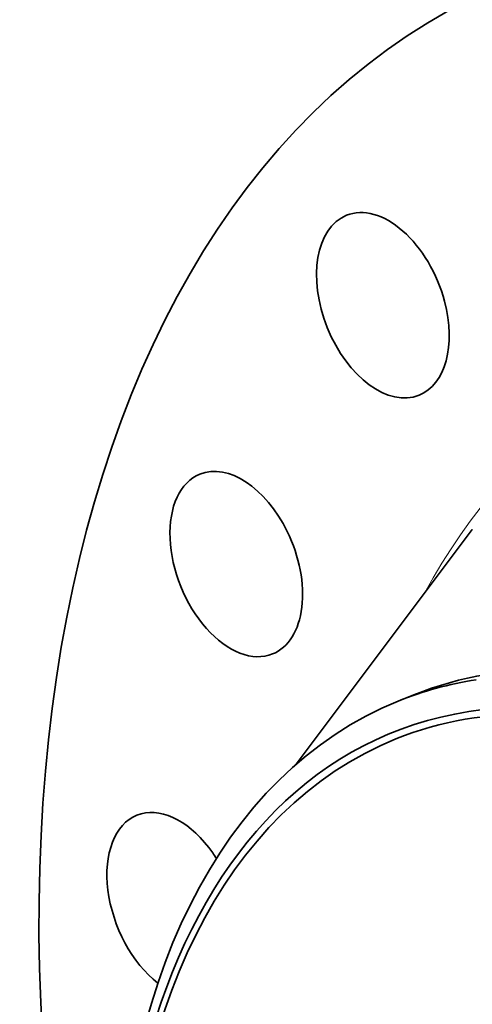
# Model space of a CAD drawing. Extents: x 0 to 10.8, y 0 to 8.3.
# Drawn here: x 6.7 to 7.3, y 6.1 to 7.5 of the extents above; entities that cross this region are included whole.
import ezdxf

# ---------------------------------------------------------------- set-up
doc = ezdxf.new("R2010")
doc.units = 0
doc.header["$MEASUREMENT"] = 0
doc.layers.get('0').update_dxf_attribs({"lineweight": 13})

msp = doc.modelspace()

# ---------------------------------------------------------------- linework, layer by layer
at = {"color": 7, "lineweight": 35, "ltscale": 0.010472}
msp.add_line((7.0702, 6.4708), (7.3213, 6.8061), dxfattribs=at)
at = {"color": 7, "lineweight": 35, "ltscale": 0.000604427}
msp.add_line((7.2158, 6.5609), (7.2382, 6.5699), dxfattribs=at)
at = {"color": 7, "lineweight": 35, "ltscale": 0.03937}
for centre, major_axis, start_param, end_param in [((8.2026, 5.5572), (0.8207, -2.0344), 3.141619, 6.283211), ((7.1938, 7.126), (0.0518, -0.1284), 3.141599, 6.283191), ((7.1938, 7.126), (0.0518, -0.1284), 1.370106, 3.141599), ((7.1938, 7.126), (0.0518, -0.1284), 0.000006, 1.370106), ((6.9848, 6.7566), (0.0518, -0.1284), 1.684265, 3.141578), ((6.9848, 6.7566), (0.0518, -0.1284), 3.141578, 6.283171), ((6.9848, 6.7566), (0.0518, -0.1284), 6.283171, 7.96745), ((8.1959, 5.5545), (0.5942, -1.473), 3.499123, 3.499157), ((7.7246, 5.3643), (0.4864, -1.2056), 0.000026, 3.141619), ((7.6806, 5.3466), (0.4681, -1.1604), 0.000026, 3.141619), ((7.6806, 5.3466), (-0.472, 1.1699), 6.140017, 12.423202), ((7.7021, 5.3553), (-0.4864, 1.2056), 6.140017, 6.283211), ((7.7021, 5.3553), (-0.4864, 1.2056), 0.000026, 1.998424), ((7.6806, 5.3466), (0.4681, -1.1604), 3.141619, 5.140017), ((6.895, 6.2697), (0.0518, -0.1284), 1.998424, 3.141582), ((6.895, 6.2697), (0.0518, -0.1284), 3.141582, 5.469581), ((6.895, 6.2697), (0.0518, -0.1284), 1.854494, 1.998424)]:
    msp.add_ellipse(centre, major_axis=major_axis, ratio=0.616564, start_param=start_param, end_param=end_param, dxfattribs=at)
at = {"color": 7, "lineweight": 13, "ltscale": 0.03937}
msp.add_ellipse((8.2026, 5.5572), major_axis=(0.5996, -1.4862), ratio=0.616564, start_param=5.813343, end_param=9.89462, dxfattribs=at)

doc.saveas('drawing.dxf')
